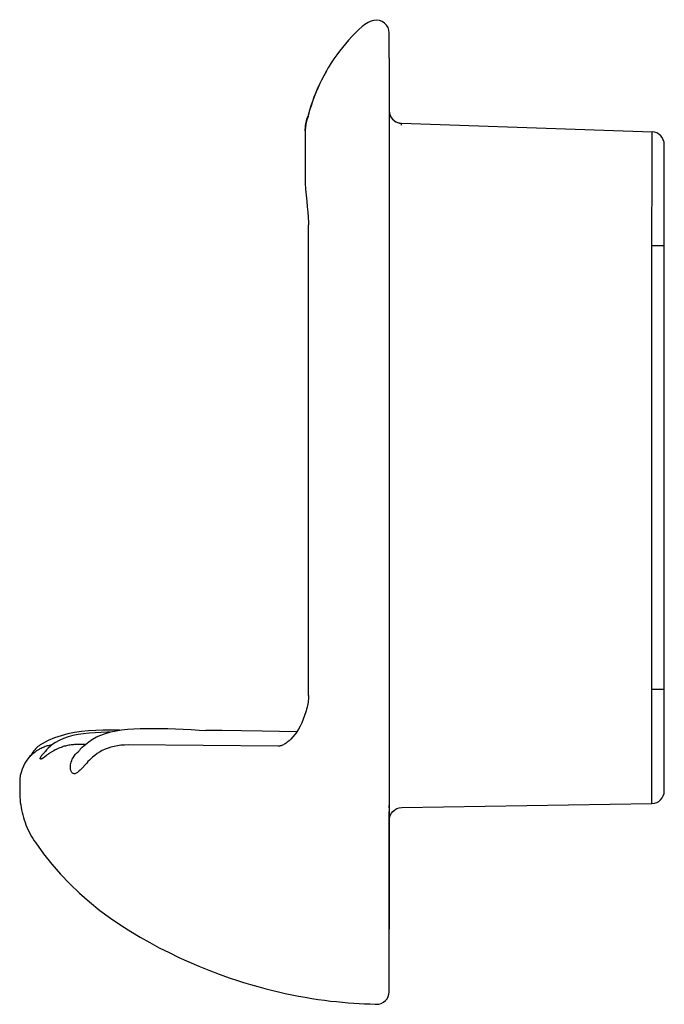
# Model space of a CAD drawing. Units: inches. Extents: x 72 to 9569, y -1206 to 1814.
# Drawn here: x 7681 to 7783, y 202 to 357 of the extents above; entities that cross this region are included whole.
import ezdxf

# ---------------------------------------------------------------- set-up
doc = ezdxf.new("R2010")
doc.units = ezdxf.units.IN
doc.header["$MEASUREMENT"] = 0

msp = doc.modelspace()

# ---------------------------------------------------------------- linework, layer by layer
at = {"color": 7}
for points in [[(7736.97, 357.3), (7736.68, 357.22), (7736.37, 357.12), (7736.07, 356.99), (7735.79, 356.84), (7735.51, 356.67), (7735.26, 356.47), (7735.11, 356.34)], [(7735.11, 356.34), (7734.56, 355.83), (7734.02, 355.3), (7733.5, 354.76), (7732.99, 354.21), (7732.5, 353.64), (7732.02, 353.06), (7731.56, 352.47), (7731.11, 351.86), (7730.68, 351.25), (7730.26, 350.62), (7729.86, 349.98), (7729.73, 349.76)], [(7739.38, 351.35), (7739.38, 355.34)], [(7739.38, 351.35), (7739.38, 214.14)], [(7729.48, 349.33), (7729.07, 348.6), (7728.7, 347.87), (7728.35, 347.15), (7728.04, 346.45), (7727.77, 345.81), (7727.53, 345.19), (7727.29, 344.54), (7727.05, 343.84), (7726.83, 343.1), (7726.62, 342.35)], [(7729.48, 349.34), (7729.11, 348.68), (7728.77, 348.01), (7728.44, 347.34), (7728.12, 346.65), (7727.83, 345.96), (7727.55, 345.26), (7727.3, 344.55), (7727.06, 343.84), (7726.84, 343.12), (7726.63, 342.4)], [(7729.73, 349.76), (7729.48, 349.34)], [(7729.73, 349.76), (7729.48, 349.34)], [(7726.18, 340.41), (7726.21, 340.68), (7726.26, 340.94), (7726.31, 341.19), (7726.38, 341.45), (7726.45, 341.7), (7726.54, 341.95), (7726.64, 342.19)], [(7726.18, 340.48), (7726.21, 340.74), (7726.25, 341), (7726.3, 341.25), (7726.36, 341.5), (7726.43, 341.75), (7726.52, 342)], [(7726.42, 341.72), (7726.42, 341.72), (7726.43, 341.75), (7726.44, 341.78)], [(7726.44, 341.78), (7726.45, 341.81), (7726.46, 341.85)], [(7726.46, 341.85), (7726.48, 341.89), (7726.49, 341.94), (7726.49, 341.94)], [(7726.49, 341.94), (7726.51, 341.98), (7726.53, 342.04), (7726.55, 342.1), (7726.58, 342.17)], [(7726.51, 341.99), (7726.49, 341.94)], [(7726.62, 342.35), (7726.6, 342.28), (7726.57, 342.19), (7726.54, 342.1), (7726.51, 341.99)], [(7726.52, 342), (7726.61, 342.24)], [(7726.58, 342.17), (7726.61, 342.24)], [(7726.64, 342.31), (7726.61, 342.24)], [(7726.61, 342.24), (7726.61, 342.24), (7726.61, 342.23), (7726.62, 342.22), (7726.62, 342.21), (7726.63, 342.2), (7726.64, 342.19)], [(7726.64, 342.19), (7726.64, 342.22), (7726.64, 342.25), (7726.63, 342.27), (7726.63, 342.29), (7726.64, 342.3)], [(7726.64, 342.3), (7726.64, 342.31)], [(7726.16, 339.89), (7726.16, 340.22)], [(7726.16, 339.96), (7726.16, 332.07)], [(7726.16, 339.96), (7726.16, 339.89)], [(7726.17, 340.15), (7726.18, 340.48)], [(7741.3, 340.82), (7741.31, 341.03), (7741.31, 341.08), (7741.31, 341.09)], [(7741.31, 341.09), (7780.76, 339.74)], [(7780.76, 339.53), (7780.76, 339.65), (7780.76, 339.72), (7780.76, 339.74)], [(7780.76, 339.09), (7780.76, 339.53)], [(7780.76, 333.31), (7780.76, 339.09)], [(7782.68, 235.9), (7782.68, 337.75)], [(7726.16, 332.04), (7726.16, 331.67), (7726.21, 330.7), (7726.29, 329.77), (7726.38, 328.85), (7726.48, 327.95), (7726.57, 327.1), (7726.63, 326.28), (7726.67, 325.48), (7726.67, 325.08)], [(7726.16, 332.04), (7726.16, 331.67), (7726.21, 330.7), (7726.29, 329.77), (7726.38, 328.85), (7726.48, 327.95), (7726.57, 327.1), (7726.63, 326.28), (7726.67, 325.48), (7726.67, 325.08)], [(7780.72, 322.69), (7780.76, 333.31)], [(7726.67, 250.94), (7726.67, 325.08)], [(7780.73, 234.87), (7780.72, 322.69)], [(7782.68, 321.77), (7780.72, 321.77)], [(7782.68, 251.88), (7780.72, 251.88)], [(7726.67, 250.94), (7726.67, 250.85), (7726.66, 250.62), (7726.65, 250.38), (7726.62, 250.13), (7726.59, 249.88), (7726.55, 249.62), (7726.5, 249.35), (7726.44, 249.08), (7726.37, 248.8), (7726.29, 248.52), (7726.2, 248.23), (7726.11, 247.94), (7726.01, 247.64), (7725.9, 247.34), (7725.78, 247.04), (7725.67, 246.78)], [(7725.67, 246.78), (7725.61, 246.63), (7725.37, 246.11), (7725.1, 245.63), (7724.82, 245.18), (7724.52, 244.77), (7724.22, 244.4), (7723.91, 244.07), (7723.6, 243.79), (7723.48, 243.69)], [(7725.67, 246.78), (7725.61, 246.63)], [(7725.76, 247.01), (7725.75, 246.98), (7725.67, 246.78)], [(7725.67, 246.78), (7725.67, 246.78)], [(7696.89, 245.47), (7696.71, 245.47), (7695.51, 245.47), (7694.33, 245.46), (7693.17, 245.43), (7692.04, 245.36), (7690.93, 245.25), (7689.83, 245.09), (7688.76, 244.88), (7687.7, 244.6), (7686.67, 244.25), (7685.67, 243.82)], [(7695.36, 245.15), (7695.03, 245.15), (7694.03, 245.11), (7693.06, 245.07), (7692.14, 245), (7691.25, 244.91), (7690.39, 244.78), (7689.58, 244.61), (7688.83, 244.4), (7688.11, 244.15), (7687.43, 243.84), (7686.82, 243.51)], [(7691.04, 242.8), (7691.53, 243.24), (7692.07, 243.66), (7692.67, 244.06), (7693.31, 244.4), (7693.99, 244.71), (7694.73, 244.97), (7695.53, 245.2), (7696.37, 245.38), (7697.25, 245.53), (7698.18, 245.63), (7699.15, 245.71), (7700.15, 245.75), (7701.2, 245.76), (7702.28, 245.76), (7703.39, 245.75), (7704.53, 245.72), (7705.72, 245.68), (7706.93, 245.63), (7708.18, 245.57), (7709.47, 245.5), (7710.52, 245.43)], [(7713, 245.42), (7710.52, 245.43)], [(7716.12, 245.39), (7713, 245.42)], [(7719.38, 245.33), (7716.12, 245.39)], [(7724.84, 245.21), (7719.38, 245.33)], [(7725.61, 246.62), (7725.36, 246.1), (7725.1, 245.62), (7724.84, 245.21)], [(7685.67, 243.82), (7684.73, 243.32)], [(7723.48, 243.69), (7723.33, 243.58), (7723.15, 243.45), (7722.99, 243.34), (7722.84, 243.25), (7722.71, 243.17), (7722.59, 243.11), (7722.48, 243.07), (7722.38, 243.03), (7722.28, 243), (7722.19, 242.98), (7722.09, 242.97), (7721.98, 242.95), (7721.87, 242.95)], [(7723.48, 243.69), (7723.48, 243.69)], [(7683.77, 242.14), (7683.69, 242.08), (7683.61, 242.03), (7683.53, 241.97), (7683.46, 241.91), (7683.4, 241.86), (7683.33, 241.81), (7683.28, 241.76), (7683.22, 241.71), (7683.17, 241.67), (7683.12, 241.62), (7683.07, 241.58), (7683.03, 241.54), (7682.99, 241.5), (7682.95, 241.47), (7682.92, 241.44), (7682.89, 241.41), (7682.86, 241.38), (7682.83, 241.35), (7682.81, 241.33), (7682.79, 241.3), (7682.77, 241.28), (7682.74, 241.25)], [(7684.38, 242.51), (7684.27, 242.45), (7684.16, 242.39), (7684.05, 242.33), (7683.96, 242.26), (7683.86, 242.2), (7683.77, 242.14)], [(7685.06, 242.82), (7684.9, 242.76), (7684.73, 242.69), (7684.56, 242.6), (7684.38, 242.51)], [(7684.73, 243.32), (7684.44, 243.15)], [(7684.49, 241.19), (7684.5, 241.22), (7684.52, 241.25), (7684.54, 241.29), (7684.56, 241.33), (7684.58, 241.37), (7684.61, 241.41), (7684.64, 241.45), (7684.67, 241.5), (7684.7, 241.54), (7684.74, 241.59), (7684.78, 241.64), (7684.82, 241.7), (7684.87, 241.75), (7684.92, 241.8), (7684.97, 241.86), (7685.03, 241.92), (7685.09, 241.98), (7685.16, 242.04), (7685.22, 242.1)], [(7685.69, 243.03), (7685.54, 242.98), (7685.38, 242.93), (7685.22, 242.88), (7685.06, 242.82)], [(7686.57, 242.24), (7686.47, 242.18), (7686.36, 242.12), (7686.26, 242.06), (7686.17, 242), (7686.08, 241.94), (7685.99, 241.88), (7685.91, 241.83), (7685.83, 241.77), (7685.75, 241.72), (7685.68, 241.67)], [(7686.28, 243.15), (7686.19, 243.13), (7686.02, 243.1), (7685.85, 243.07), (7685.69, 243.03)], [(7686.82, 243.51), (7686.28, 243.15)], [(7690.39, 243.21), (7690.21, 243.21), (7690.03, 243.2), (7689.85, 243.19), (7689.66, 243.18), (7689.48, 243.16), (7689.29, 243.14), (7689.11, 243.12), (7688.92, 243.09), (7688.74, 243.05), (7688.56, 243.01), (7688.39, 242.97), (7688.22, 242.93), (7688.05, 242.88), (7687.87, 242.82), (7687.7, 242.76), (7687.52, 242.69), (7687.34, 242.62), (7687.15, 242.54), (7686.96, 242.45), (7686.77, 242.35), (7686.57, 242.24)], [(7689.95, 241.62), (7690.16, 241.85), (7690.4, 242.08)], [(7691.48, 243.2), (7690.39, 243.21)], [(7690.4, 242.08), (7690.5, 242.16)], [(7690.41, 242.09), (7690.46, 242.1)], [(7698.26, 243.14), (7697.69, 243.13), (7697.13, 243.09), (7696.59, 243.02), (7696.07, 242.92), (7695.57, 242.8), (7695.1, 242.64), (7694.64, 242.46), (7694.2, 242.26), (7693.78, 242.03), (7693.39, 241.78), (7693.01, 241.5), (7692.66, 241.21)], [(7721.87, 242.95), (7698.26, 243.14)], [(7682.67, 241.18), (7682.65, 241.15)], [(7682.71, 241.22), (7682.7, 241.21), (7682.67, 241.18)], [(7682.74, 241.25), (7682.71, 241.22)], [(7683.15, 241.84), (7683.14, 241.83)], [(7683.15, 241.84), (7683.14, 241.83)], [(7683.14, 241.83), (7683.14, 241.83)], [(7685.09, 241.24), (7685, 241.17), (7684.96, 241.14), (7684.93, 241.12), (7684.89, 241.09), (7684.85, 241.07), (7684.82, 241.04), (7684.79, 241.02), (7684.76, 241.01), (7684.73, 240.99), (7684.71, 240.97), (7684.68, 240.96), (7684.66, 240.95), (7684.64, 240.94), (7684.62, 240.93), (7684.6, 240.92), (7684.58, 240.91), (7684.56, 240.91), (7684.55, 240.9), (7684.53, 240.9), (7684.52, 240.9), (7684.51, 240.9), (7684.5, 240.9), (7684.49, 240.91), (7684.48, 240.91), (7684.47, 240.92), (7684.46, 240.92), (7684.45, 240.93), (7684.45, 240.94), (7684.44, 240.95), (7684.44, 240.96), (7684.44, 240.98), (7684.44, 240.99), (7684.44, 241.01), (7684.44, 241.03), (7684.44, 241.05), (7684.45, 241.08), (7684.46, 241.1), (7684.47, 241.13), (7684.48, 241.16), (7684.49, 241.19)], [(7685.41, 241.47), (7685.09, 241.24)], [(7685.68, 241.67), (7685.6, 241.62), (7685.54, 241.57), (7685.41, 241.47)], [(7691.02, 239.51), (7690.87, 239.35), (7690.72, 239.19), (7690.58, 239.06), (7690.45, 238.94), (7690.32, 238.83), (7690.2, 238.75), (7690.08, 238.69), (7689.97, 238.64), (7689.87, 238.62), (7689.78, 238.62), (7689.68, 238.63), (7689.59, 238.67), (7689.51, 238.72), (7689.43, 238.8), (7689.36, 238.89), (7689.3, 239.01), (7689.25, 239.14), (7689.22, 239.29), (7689.19, 239.45), (7689.18, 239.63), (7689.19, 239.82), (7689.21, 240.02), (7689.25, 240.23), (7689.3, 240.45), (7689.38, 240.68), (7689.48, 240.91), (7689.61, 241.14), (7689.76, 241.38)], [(7689.76, 241.38), (7689.95, 241.62)], [(7692.66, 241.21), (7692.4, 240.97), (7692.17, 240.74), (7691.94, 240.52), (7691.74, 240.3), (7691.54, 240.09), (7691.02, 239.51)], [(7782.68, 235.9), (7782.68, 240.19)], [(7681.2, 237.24), (7681.2, 235.72)], [(7681.2, 235.72), (7681.2, 235.31), (7681.22, 234.91), (7681.25, 234.5), (7681.29, 234.1), (7681.35, 233.7), (7681.41, 233.3), (7681.49, 232.9), (7681.58, 232.5), (7681.67, 232.11), (7681.79, 231.72), (7681.91, 231.33), (7682.04, 230.95), (7682.18, 230.57), (7682.34, 230.19), (7682.5, 229.82), (7682.68, 229.45), (7682.86, 229.09), (7683.06, 228.74), (7683.27, 228.39), (7683.48, 228.05), (7683.71, 227.71)], [(7780.72, 233.9), (7780.72, 233.93), (7780.72, 234), (7780.72, 234.12), (7780.73, 234.87)], [(7739.38, 233.25), (7739.38, 233.61)], [(7741.34, 233.28), (7780.72, 233.9)], [(7739.38, 204.29), (7739.38, 232.64)], [(7683.71, 227.71), (7684.95, 226.01), (7686.26, 224.37), (7687.64, 222.78), (7689.09, 221.26), (7690.61, 219.8), (7692.19, 218.4), (7693.82, 217.08), (7695.51, 215.83), (7697.26, 214.65)], [(7697.26, 214.65), (7698.71, 213.74), (7700.18, 212.86), (7701.67, 212.01), (7703.18, 211.2), (7704.71, 210.42), (7706.25, 209.67), (7707.81, 208.96), (7709.38, 208.28), (7710.97, 207.64), (7712.58, 207.03), (7714.19, 206.46), (7715.78, 205.93)], [(7715.78, 205.93), (7716.43, 205.73), (7717.56, 205.39), (7718.67, 205.07), (7719.77, 204.77), (7720.85, 204.5), (7721.92, 204.24), (7722.99, 204), (7724.04, 203.77), (7725.1, 203.57), (7726.14, 203.38), (7727.17, 203.21), (7728.18, 203.06), (7729.18, 202.92), (7730.15, 202.8), (7731.1, 202.7), (7732.02, 202.61), (7732.92, 202.53), (7733.8, 202.46), (7734.66, 202.41), (7735.5, 202.36), (7736.35, 202.33), (7737.18, 202.3), (7737.33, 202.29)], [(7715.78, 205.93), (7716.43, 205.73), (7717.56, 205.39), (7718.67, 205.07), (7719.77, 204.77), (7720.85, 204.5), (7721.92, 204.24), (7722.99, 204), (7724.04, 203.77), (7725.1, 203.57), (7726.14, 203.38), (7727.17, 203.21), (7728.18, 203.06), (7729.18, 202.92), (7730.15, 202.8), (7731.1, 202.7), (7732.02, 202.61), (7732.92, 202.53), (7733.8, 202.46), (7734.66, 202.41), (7735.5, 202.36), (7736.35, 202.33), (7737.18, 202.3), (7737.33, 202.29)], [(7739.37, 204.08), (7739.38, 204.29)], [(7737.33, 202.29), (7737.33, 202.29)]]:
    msp.add_lwpolyline(points, dxfattribs=at)
for points in [[(7738.64, 356.89), (7738.17, 357.27), (7737.56, 357.42), (7736.97, 357.3)], [(7739.38, 355.34), (7739.38, 355.94), (7739.11, 356.51), (7738.64, 356.89)], [(7739.38, 343.09), (7739.38, 342.01), (7740.23, 341.13), (7741.31, 341.09)], [(7726.49, 341.94), (7726.27, 341.31), (7726.16, 340.64), (7726.16, 339.97)], [(7726.49, 341.94), (7726.27, 341.31), (7726.16, 340.64), (7726.16, 339.97)], [(7739.44, 342.58), (7739.67, 341.73), (7740.43, 341.12), (7741.31, 341.09)], [(7782.68, 337.75), (7782.68, 338.83), (7781.83, 339.71), (7780.76, 339.74)], [(7782.68, 337.75), (7782.68, 338.83), (7781.83, 339.71), (7780.76, 339.74)], [(7684.44, 243.15), (7683.91, 242.81), (7683.46, 242.36), (7683.14, 241.83)], [(7686.28, 243.15), (7685.87, 242.85), (7685.5, 242.49), (7685.2, 242.07)], [(7691.04, 242.8), (7690.83, 242.58), (7690.63, 242.35), (7690.46, 242.1)], [(7682.65, 241.15), (7681.71, 240.07), (7681.2, 238.68), (7681.2, 237.24)], [(7682.65, 241.15), (7682.83, 241.36), (7683, 241.59), (7683.14, 241.83)], [(7780.72, 233.9), (7781.81, 233.92), (7782.68, 234.81), (7782.68, 235.9)], [(7780.72, 233.9), (7781.81, 233.92), (7782.68, 234.81), (7782.68, 235.9)], [(7739.38, 231.28), (7739.38, 232.37), (7740.25, 233.26), (7741.34, 233.28)], [(7739.38, 231.28), (7739.38, 231.36), (7739.38, 231.43), (7739.39, 231.51)], [(7738.77, 202.86), (7739.16, 203.24), (7739.38, 203.75), (7739.38, 204.29)], [(7738.77, 202.86), (7739.16, 203.24), (7739.38, 203.75), (7739.38, 204.29)], [(7737.33, 202.29), (7737.87, 202.28), (7738.39, 202.48), (7738.77, 202.86)], [(7737.33, 202.29), (7737.87, 202.28), (7738.39, 202.48), (7738.77, 202.86)]]:
    msp.add_open_spline(points, degree=3, dxfattribs=at)

doc.saveas('drawing.dxf')
